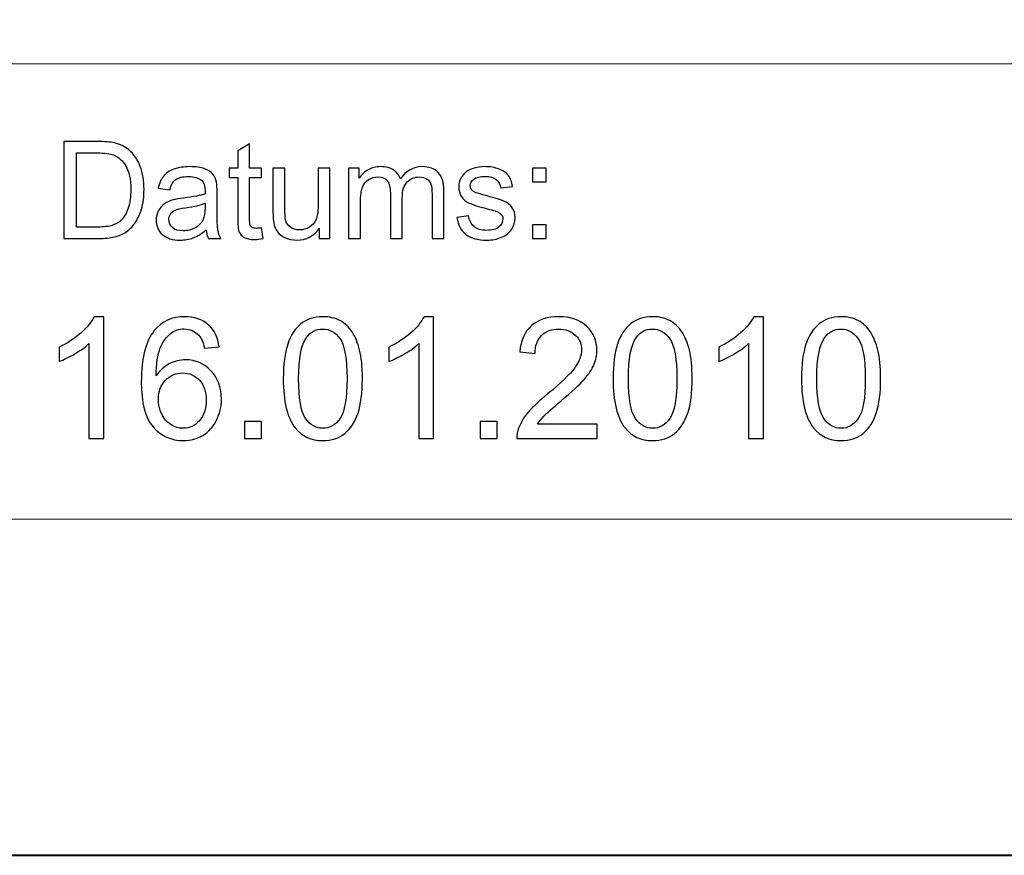
# Model space of a CAD drawing. Units: millimetres. Extents: x -148 to 148, y -105 to 105.
# Drawn here: x 61 to 82, y -105 to -88 of the extents above; entities that cross this region are included whole.
import ezdxf

# ---------------------------------------------------------------- set-up
doc = ezdxf.new("R2010")
doc.units = ezdxf.units.MM
doc.header["$MEASUREMENT"] = 0
doc.layers.add('Layer 1', color=7, linetype='Continuous')

msp = doc.modelspace()

# ---------------------------------------------------------------- linework, layer by layer
at = {"layer": 'Layer 1', "color": 7, "lineweight": 40}
msp.add_lwpolyline([(-148.5, -105), (148.5, -105), (148.5, 105), (-148.5, 105), (-148.5, -105)], close=True, dxfattribs=at)
at = {"layer": 'Layer 1', "color": 250, "lineweight": 15}
for points, knots in [([(141.5001, 85.0001), (141.5001, 85.0001), (141.5001, -98.0001), (141.5001, -98.0001), (141.5001, -98.0001), (141.5001, -98.0001), (-141.5001, -98.0001), (-141.5001, -98.0001), (-141.5001, -98.0001), (-141.5001, -98.0001), (-141.5001, 85.0001), (-141.5001, 85.0001), (-141.5001, 85.0001), (-141.5001, 85.0001), (141.5001, 85.0001), (141.5001, 85.0001)], [0, 0, 0, 0, 0.25, 0.25, 0.25, 0.25, 0.5, 0.5, 0.5, 0.5, 0.75, 0.75, 0.75, 0.75, 1, 1, 1, 1]), ([(141.5001, -68.694), (141.5001, -68.694), (-21.6408, -68.694), (-21.6408, -68.694), (-21.6408, -68.694), (-21.6408, -68.694), (-21.6408, -98.0001), (-21.6408, -98.0001)], [0, 0, 0, 0, 0.5, 0.5, 0.5, 0.5, 1, 1, 1, 1])]:
    msp.add_open_spline(points, degree=3, knots=knots, dxfattribs=at)
msp.add_open_spline([(-21.6408, -88.5212), (-21.6408, -88.5212), (100.5002, -88.5212), (100.5002, -88.5212)], degree=3, dxfattribs=at)
at = {"layer": 'Layer 1', "color": 51}
for points, knots in [([(61.9505, -92.1599), (61.9505, -92.1599), (61.9505, -90.1397), (61.9505, -90.1397), (61.9505, -90.1397), (61.9505, -90.1397), (62.6462, -90.1397), (62.6462, -90.1397), (62.6462, -90.1397), (62.8033, -90.1397), (62.9232, -90.1496), (63.006, -90.1688), (63.006, -90.1688), (63.1217, -90.1952), (63.2205, -90.2436), (63.3023, -90.3132), (63.3023, -90.3132), (63.4086, -90.4036), (63.4886, -90.5183), (63.5413, -90.6585), (63.5413, -90.6585), (63.5944, -90.7987), (63.6208, -90.9586), (63.6208, -91.1387), (63.6208, -91.1387), (63.6208, -91.2921), (63.6029, -91.428), (63.5667, -91.5465), (63.5667, -91.5465), (63.5309, -91.6651), (63.4853, -91.7634), (63.4288, -91.841), (63.4288, -91.841), (63.3729, -91.9186), (63.3117, -91.9797), (63.2449, -92.024), (63.2449, -92.024), (63.1786, -92.0686), (63.0982, -92.1025), (63.0041, -92.1256), (63.0041, -92.1256), (62.9096, -92.1486), (62.8014, -92.1599), (62.6795, -92.1599), (62.6795, -92.1599), (62.6795, -92.1599), (61.9505, -92.1599), (61.9505, -92.1599)], [0, 0, 0, 0, 0.0833333, 0.0833333, 0.0833333, 0.0833333, 0.1666667, 0.1666667, 0.1666667, 0.1666667, 0.25, 0.25, 0.25, 0.25, 0.3333333, 0.3333333, 0.3333333, 0.3333333, 0.4166667, 0.4166667, 0.4166667, 0.4166667, 0.5, 0.5, 0.5, 0.5, 0.5833333, 0.5833333, 0.5833333, 0.5833333, 0.6666667, 0.6666667, 0.6666667, 0.6666667, 0.75, 0.75, 0.75, 0.75, 0.8333333, 0.8333333, 0.8333333, 0.8333333, 0.9166667, 0.9166667, 0.9166667, 0.9166667, 1, 1, 1, 1]), ([(66.0681, -91.9379), (66.0681, -91.9379), (66.1038, -92.1571), (66.1038, -92.1571), (66.1038, -92.1571), (66.0342, -92.1717), (65.9716, -92.1792), (65.9166, -92.1792), (65.9166, -92.1792), (65.8263, -92.1792), (65.7567, -92.1651), (65.7068, -92.1364), (65.7068, -92.1364), (65.6574, -92.1082), (65.6226, -92.0705), (65.6024, -92.024), (65.6024, -92.024), (65.5822, -91.9779), (65.5718, -91.88), (65.5718, -91.7314), (65.5718, -91.7314), (65.5718, -91.7314), (65.5718, -90.8894), (65.5718, -90.8894), (65.5718, -90.8894), (65.5718, -90.8894), (65.3898, -90.8894), (65.3898, -90.8894), (65.3898, -90.8894), (65.3898, -90.8894), (65.3898, -90.6966), (65.3898, -90.6966), (65.3898, -90.6966), (65.3898, -90.6966), (65.5718, -90.6966), (65.5718, -90.6966), (65.5718, -90.6966), (65.5718, -90.6966), (65.5718, -90.3339), (65.5718, -90.3339), (65.5718, -90.3339), (65.5718, -90.3339), (65.8188, -90.1853), (65.8188, -90.1853), (65.8188, -90.1853), (65.8188, -90.1853), (65.8188, -90.6966), (65.8188, -90.6966), (65.8188, -90.6966), (65.8188, -90.6966), (66.0681, -90.6966), (66.0681, -90.6966), (66.0681, -90.6966), (66.0681, -90.6966), (66.0681, -90.8894), (66.0681, -90.8894), (66.0681, -90.8894), (66.0681, -90.8894), (65.8188, -90.8894), (65.8188, -90.8894), (65.8188, -90.8894), (65.8188, -90.8894), (65.8188, -91.745), (65.8188, -91.745), (65.8188, -91.745), (65.8188, -91.8161), (65.823, -91.8612), (65.8315, -91.8814), (65.8315, -91.8814), (65.8404, -91.9017), (65.8545, -91.9177), (65.8743, -91.9299), (65.8743, -91.9299), (65.894, -91.9416), (65.9222, -91.9478), (65.9589, -91.9478), (65.9589, -91.9478), (65.9867, -91.9478), (66.0229, -91.9445), (66.0681, -91.9379)], [0, 0, 0, 0, 0.05, 0.05, 0.05, 0.05, 0.1, 0.1, 0.1, 0.1, 0.15, 0.15, 0.15, 0.15, 0.2, 0.2, 0.2, 0.2, 0.25, 0.25, 0.25, 0.25, 0.3, 0.3, 0.3, 0.3, 0.35, 0.35, 0.35, 0.35, 0.4, 0.4, 0.4, 0.4, 0.45, 0.45, 0.45, 0.45, 0.5, 0.5, 0.5, 0.5, 0.55, 0.55, 0.55, 0.55, 0.6, 0.6, 0.6, 0.6, 0.65, 0.65, 0.65, 0.65, 0.7, 0.7, 0.7, 0.7, 0.75, 0.75, 0.75, 0.75, 0.8, 0.8, 0.8, 0.8, 0.85, 0.85, 0.85, 0.85, 0.9, 0.9, 0.9, 0.9, 0.95, 0.95, 0.95, 0.95, 1, 1, 1, 1]), ([(62.2176, -91.9214), (62.2176, -91.9214), (62.649, -91.9214), (62.649, -91.9214), (62.649, -91.9214), (62.7821, -91.9214), (62.887, -91.9092), (62.9627, -91.8843), (62.9627, -91.8843), (63.0384, -91.8593), (63.0986, -91.8245), (63.1438, -91.7794), (63.1438, -91.7794), (63.2073, -91.7163), (63.2567, -91.6307), (63.292, -91.524), (63.292, -91.524), (63.3272, -91.4167), (63.3451, -91.2874), (63.3451, -91.1345), (63.3451, -91.1345), (63.3451, -90.9233), (63.3103, -90.761), (63.2412, -90.6477), (63.2412, -90.6477), (63.1716, -90.5338), (63.0874, -90.4581), (62.9881, -90.4195), (62.9881, -90.4195), (62.9166, -90.3918), (62.8009, -90.3782), (62.6424, -90.3782), (62.6424, -90.3782), (62.6424, -90.3782), (62.2176, -90.3782), (62.2176, -90.3782), (62.2176, -90.3782), (62.2176, -90.3782), (62.2176, -91.9214), (62.2176, -91.9214)], [0, 0, 0, 0, 0.1, 0.1, 0.1, 0.1, 0.2, 0.2, 0.2, 0.2, 0.3, 0.3, 0.3, 0.3, 0.4, 0.4, 0.4, 0.4, 0.5, 0.5, 0.5, 0.5, 0.6, 0.6, 0.6, 0.6, 0.7, 0.7, 0.7, 0.7, 0.8, 0.8, 0.8, 0.8, 0.9, 0.9, 0.9, 0.9, 1, 1, 1, 1]), ([(64.9119, -91.9793), (64.8197, -92.0574), (64.7313, -92.1124), (64.6466, -92.1448), (64.6466, -92.1448), (64.5615, -92.1768), (64.4702, -92.1928), (64.3729, -92.1928), (64.3729, -92.1928), (64.212, -92.1928), (64.0888, -92.1538), (64.0022, -92.0752), (64.0022, -92.0752), (63.9161, -91.9967), (63.8729, -91.896), (63.8729, -91.7742), (63.8729, -91.7742), (63.8729, -91.7022), (63.8889, -91.6369), (63.9218, -91.5776), (63.9218, -91.5776), (63.9542, -91.5183), (63.997, -91.4708), (64.0497, -91.4351), (64.0497, -91.4351), (64.1029, -91.3993), (64.1621, -91.372), (64.2285, -91.3537), (64.2285, -91.3537), (64.2769, -91.341), (64.3503, -91.3283), (64.4486, -91.3165), (64.4486, -91.3165), (64.649, -91.2925), (64.7967, -91.2643), (64.8912, -91.2309), (64.8912, -91.2309), (64.8922, -91.1971), (64.8926, -91.1754), (64.8926, -91.1665), (64.8926, -91.1665), (64.8926, -91.0654), (64.8691, -90.9939), (64.8221, -90.9529), (64.8221, -90.9529), (64.759, -90.8965), (64.6645, -90.8687), (64.5398, -90.8687), (64.5398, -90.8687), (64.4232, -90.8687), (64.3371, -90.889), (64.2811, -90.9299), (64.2811, -90.9299), (64.2256, -90.9708), (64.1847, -91.0432), (64.1579, -91.1472), (64.1579, -91.1472), (64.1579, -91.1472), (63.9157, -91.1138), (63.9157, -91.1138), (63.9157, -91.1138), (63.9378, -91.0103), (63.974, -90.9261), (64.0243, -90.8626), (64.0243, -90.8626), (64.0747, -90.7987), (64.148, -90.7493), (64.2435, -90.7149), (64.2435, -90.7149), (64.339, -90.6806), (64.4495, -90.6632), (64.5756, -90.6632), (64.5756, -90.6632), (64.7007, -90.6632), (64.8018, -90.6782), (64.8799, -90.7074), (64.8799, -90.7074), (64.958, -90.737), (65.0154, -90.7737), (65.0525, -90.8184), (65.0525, -90.8184), (65.0892, -90.8631), (65.1146, -90.9191), (65.1297, -90.9873), (65.1297, -90.9873), (65.1377, -91.0296), (65.1419, -91.1058), (65.1419, -91.2159), (65.1419, -91.2159), (65.1419, -91.2159), (65.1419, -91.5465), (65.1419, -91.5465), (65.1419, -91.5465), (65.1419, -91.7775), (65.1471, -91.9233), (65.1579, -91.984), (65.1579, -91.984), (65.1683, -92.0451), (65.1894, -92.1039), (65.2205, -92.1599), (65.2205, -92.1599), (65.2205, -92.1599), (64.9613, -92.1599), (64.9613, -92.1599), (64.9613, -92.1599), (64.9359, -92.1086), (64.919, -92.0484), (64.9119, -91.9793)], [0, 0, 0, 0, 0.037037, 0.037037, 0.037037, 0.037037, 0.0740741, 0.0740741, 0.0740741, 0.0740741, 0.1111111, 0.1111111, 0.1111111, 0.1111111, 0.1481481, 0.1481481, 0.1481481, 0.1481481, 0.1851852, 0.1851852, 0.1851852, 0.1851852, 0.2222222, 0.2222222, 0.2222222, 0.2222222, 0.2592593, 0.2592593, 0.2592593, 0.2592593, 0.2962963, 0.2962963, 0.2962963, 0.2962963, 0.3333333, 0.3333333, 0.3333333, 0.3333333, 0.3703704, 0.3703704, 0.3703704, 0.3703704, 0.4074074, 0.4074074, 0.4074074, 0.4074074, 0.4444444, 0.4444444, 0.4444444, 0.4444444, 0.4814815, 0.4814815, 0.4814815, 0.4814815, 0.5185185, 0.5185185, 0.5185185, 0.5185185, 0.5555556, 0.5555556, 0.5555556, 0.5555556, 0.5925926, 0.5925926, 0.5925926, 0.5925926, 0.6296296, 0.6296296, 0.6296296, 0.6296296, 0.6666667, 0.6666667, 0.6666667, 0.6666667, 0.7037037, 0.7037037, 0.7037037, 0.7037037, 0.7407407, 0.7407407, 0.7407407, 0.7407407, 0.7777778, 0.7777778, 0.7777778, 0.7777778, 0.8148148, 0.8148148, 0.8148148, 0.8148148, 0.8518519, 0.8518519, 0.8518519, 0.8518519, 0.8888889, 0.8888889, 0.8888889, 0.8888889, 0.9259259, 0.9259259, 0.9259259, 0.9259259, 0.962963, 0.962963, 0.962963, 0.962963, 1, 1, 1, 1]), ([(67.2698, -92.1599), (67.2698, -92.1599), (67.2698, -91.9449), (67.2698, -91.9449), (67.2698, -91.9449), (67.1555, -92.1105), (67.0008, -92.1928), (66.8051, -92.1928), (66.8051, -92.1928), (66.719, -92.1928), (66.6381, -92.1764), (66.5634, -92.1434), (66.5634, -92.1434), (66.4886, -92.1105), (66.4331, -92.0686), (66.3968, -92.0188), (66.3968, -92.0188), (66.3602, -91.9685), (66.3348, -91.9073), (66.3202, -91.8349), (66.3202, -91.8349), (66.3103, -91.786), (66.3051, -91.7088), (66.3051, -91.603), (66.3051, -91.603), (66.3051, -91.603), (66.3051, -90.6966), (66.3051, -90.6966), (66.3051, -90.6966), (66.3051, -90.6966), (66.553, -90.6966), (66.553, -90.6966), (66.553, -90.6966), (66.553, -90.6966), (66.553, -91.508), (66.553, -91.508), (66.553, -91.508), (66.553, -91.6378), (66.5582, -91.7248), (66.5681, -91.77), (66.5681, -91.77), (66.584, -91.8353), (66.617, -91.8861), (66.6673, -91.9238), (66.6673, -91.9238), (66.7181, -91.9609), (66.7807, -91.9793), (66.855, -91.9793), (66.855, -91.9793), (66.9293, -91.9793), (66.9989, -91.9605), (67.0643, -91.9224), (67.0643, -91.9224), (67.1297, -91.8843), (67.1758, -91.8321), (67.2026, -91.7667), (67.2026, -91.7667), (67.2299, -91.7008), (67.2435, -91.6053), (67.2435, -91.4807), (67.2435, -91.4807), (67.2435, -91.4807), (67.2435, -90.6966), (67.2435, -90.6966), (67.2435, -90.6966), (67.2435, -90.6966), (67.4914, -90.6966), (67.4914, -90.6966), (67.4914, -90.6966), (67.4914, -90.6966), (67.4914, -92.1599), (67.4914, -92.1599), (67.4914, -92.1599), (67.4914, -92.1599), (67.2698, -92.1599), (67.2698, -92.1599)], [0, 0, 0, 0, 0.0526316, 0.0526316, 0.0526316, 0.0526316, 0.1052632, 0.1052632, 0.1052632, 0.1052632, 0.1578947, 0.1578947, 0.1578947, 0.1578947, 0.2105263, 0.2105263, 0.2105263, 0.2105263, 0.2631579, 0.2631579, 0.2631579, 0.2631579, 0.3157895, 0.3157895, 0.3157895, 0.3157895, 0.3684211, 0.3684211, 0.3684211, 0.3684211, 0.4210526, 0.4210526, 0.4210526, 0.4210526, 0.4736842, 0.4736842, 0.4736842, 0.4736842, 0.5263158, 0.5263158, 0.5263158, 0.5263158, 0.5789474, 0.5789474, 0.5789474, 0.5789474, 0.6315789, 0.6315789, 0.6315789, 0.6315789, 0.6842105, 0.6842105, 0.6842105, 0.6842105, 0.7368421, 0.7368421, 0.7368421, 0.7368421, 0.7894737, 0.7894737, 0.7894737, 0.7894737, 0.8421053, 0.8421053, 0.8421053, 0.8421053, 0.8947368, 0.8947368, 0.8947368, 0.8947368, 0.9473684, 0.9473684, 0.9473684, 0.9473684, 1, 1, 1, 1]), ([(67.8804, -92.1599), (67.8804, -92.1599), (67.8804, -90.6966), (67.8804, -90.6966), (67.8804, -90.6966), (67.8804, -90.6966), (68.1019, -90.6966), (68.1019, -90.6966), (68.1019, -90.6966), (68.1019, -90.6966), (68.1019, -90.9017), (68.1019, -90.9017), (68.1019, -90.9017), (68.148, -90.8302), (68.2092, -90.7723), (68.2854, -90.729), (68.2854, -90.729), (68.3616, -90.6853), (68.4486, -90.6632), (68.5459, -90.6632), (68.5459, -90.6632), (68.6541, -90.6632), (68.743, -90.6858), (68.8122, -90.7309), (68.8122, -90.7309), (68.8818, -90.7761), (68.9307, -90.8386), (68.9589, -90.9195), (68.9589, -90.9195), (69.0751, -90.7488), (69.2256, -90.6632), (69.4109, -90.6632), (69.4109, -90.6632), (69.5563, -90.6632), (69.6678, -90.7036), (69.7458, -90.7841), (69.7458, -90.7841), (69.8239, -90.8645), (69.863, -90.9882), (69.863, -91.1552), (69.863, -91.1552), (69.863, -91.1552), (69.863, -92.1599), (69.863, -92.1599), (69.863, -92.1599), (69.863, -92.1599), (69.6165, -92.1599), (69.6165, -92.1599), (69.6165, -92.1599), (69.6165, -92.1599), (69.6165, -91.238), (69.6165, -91.238), (69.6165, -91.238), (69.6165, -91.1387), (69.6085, -91.0672), (69.5925, -91.0235), (69.5925, -91.0235), (69.576, -90.9802), (69.5469, -90.9449), (69.505, -90.9181), (69.505, -90.9181), (69.4627, -90.8918), (69.4128, -90.8782), (69.3559, -90.8782), (69.3559, -90.8782), (69.2529, -90.8782), (69.1678, -90.9125), (69.0996, -90.9812), (69.0996, -90.9812), (69.0318, -91.0494), (68.9975, -91.159), (68.9975, -91.3095), (68.9975, -91.3095), (68.9975, -91.3095), (68.9975, -92.1599), (68.9975, -92.1599), (68.9975, -92.1599), (68.9975, -92.1599), (68.7496, -92.1599), (68.7496, -92.1599), (68.7496, -92.1599), (68.7496, -92.1599), (68.7496, -91.2093), (68.7496, -91.2093), (68.7496, -91.2093), (68.7496, -91.0988), (68.7294, -91.016), (68.6889, -90.9609), (68.6889, -90.9609), (68.6485, -90.9059), (68.5826, -90.8782), (68.4904, -90.8782), (68.4904, -90.8782), (68.4208, -90.8782), (68.3564, -90.8965), (68.2971, -90.9337), (68.2971, -90.9337), (68.2378, -90.9703), (68.1946, -91.024), (68.1682, -91.0945), (68.1682, -91.0945), (68.1414, -91.1655), (68.1282, -91.2676), (68.1282, -91.4007), (68.1282, -91.4007), (68.1282, -91.4007), (68.1282, -92.1599), (68.1282, -92.1599), (68.1282, -92.1599), (68.1282, -92.1599), (67.8804, -92.1599), (67.8804, -92.1599)], [0, 0, 0, 0, 0.0357143, 0.0357143, 0.0357143, 0.0357143, 0.0714286, 0.0714286, 0.0714286, 0.0714286, 0.1071429, 0.1071429, 0.1071429, 0.1071429, 0.1428571, 0.1428571, 0.1428571, 0.1428571, 0.1785714, 0.1785714, 0.1785714, 0.1785714, 0.2142857, 0.2142857, 0.2142857, 0.2142857, 0.25, 0.25, 0.25, 0.25, 0.2857143, 0.2857143, 0.2857143, 0.2857143, 0.3214286, 0.3214286, 0.3214286, 0.3214286, 0.3571429, 0.3571429, 0.3571429, 0.3571429, 0.3928571, 0.3928571, 0.3928571, 0.3928571, 0.4285714, 0.4285714, 0.4285714, 0.4285714, 0.4642857, 0.4642857, 0.4642857, 0.4642857, 0.5, 0.5, 0.5, 0.5, 0.5357143, 0.5357143, 0.5357143, 0.5357143, 0.5714286, 0.5714286, 0.5714286, 0.5714286, 0.6071429, 0.6071429, 0.6071429, 0.6071429, 0.6428571, 0.6428571, 0.6428571, 0.6428571, 0.6785714, 0.6785714, 0.6785714, 0.6785714, 0.7142857, 0.7142857, 0.7142857, 0.7142857, 0.75, 0.75, 0.75, 0.75, 0.7857143, 0.7857143, 0.7857143, 0.7857143, 0.8214286, 0.8214286, 0.8214286, 0.8214286, 0.8571429, 0.8571429, 0.8571429, 0.8571429, 0.8928571, 0.8928571, 0.8928571, 0.8928571, 0.9285714, 0.9285714, 0.9285714, 0.9285714, 0.9642857, 0.9642857, 0.9642857, 0.9642857, 1, 1, 1, 1]), ([(70.132, -91.7229), (70.132, -91.7229), (70.3771, -91.6844), (70.3771, -91.6844), (70.3771, -91.6844), (70.3907, -91.7827), (70.4293, -91.8579), (70.4923, -91.9106), (70.4923, -91.9106), (70.5549, -91.9628), (70.6428, -91.9892), (70.7562, -91.9892), (70.7562, -91.9892), (70.87, -91.9892), (70.9547, -91.9656), (71.0097, -91.9195), (71.0097, -91.9195), (71.0648, -91.873), (71.0925, -91.8184), (71.0925, -91.7563), (71.0925, -91.7563), (71.0925, -91.6999), (71.068, -91.6561), (71.0191, -91.6237), (71.0191, -91.6237), (70.9853, -91.6016), (70.9006, -91.5738), (70.7656, -91.54), (70.7656, -91.54), (70.584, -91.4939), (70.4575, -91.4543), (70.3874, -91.4205), (70.3874, -91.4205), (70.3173, -91.3871), (70.2637, -91.3405), (70.2275, -91.2813), (70.2275, -91.2813), (70.1913, -91.222), (70.1729, -91.1566), (70.1729, -91.0851), (70.1729, -91.0851), (70.1729, -91.0197), (70.188, -90.9595), (70.2181, -90.904), (70.2181, -90.904), (70.2477, -90.848), (70.2886, -90.802), (70.3399, -90.7653), (70.3399, -90.7653), (70.3785, -90.737), (70.4312, -90.7126), (70.4975, -90.6928), (70.4975, -90.6928), (70.5643, -90.6731), (70.6358, -90.6632), (70.712, -90.6632), (70.712, -90.6632), (70.8267, -90.6632), (70.9274, -90.6801), (71.0144, -90.7131), (71.0144, -90.7131), (71.1014, -90.746), (71.1654, -90.7907), (71.2068, -90.8471), (71.2068, -90.8471), (71.2482, -90.904), (71.2764, -90.9793), (71.2919, -91.0738), (71.2919, -91.0738), (71.2919, -91.0738), (71.0497, -91.1072), (71.0497, -91.1072), (71.0497, -91.1072), (71.0384, -91.032), (71.0064, -90.9732), (70.9537, -90.9308), (70.9537, -90.9308), (70.9011, -90.8885), (70.8263, -90.8673), (70.7299, -90.8673), (70.7299, -90.8673), (70.616, -90.8673), (70.5347, -90.8861), (70.4862, -90.9238), (70.4862, -90.9238), (70.4373, -90.9614), (70.4128, -91.0056), (70.4128, -91.0559), (70.4128, -91.0559), (70.4128, -91.0884), (70.4232, -91.1171), (70.4434, -91.143), (70.4434, -91.143), (70.4636, -91.1698), (70.4951, -91.1914), (70.5384, -91.2093), (70.5384, -91.2093), (70.5633, -91.2182), (70.6363, -91.2394), (70.7576, -91.2723), (70.7576, -91.2723), (70.9331, -91.3194), (71.0553, -91.3575), (71.1245, -91.3876), (71.1245, -91.3876), (71.1941, -91.4172), (71.2487, -91.4609), (71.2882, -91.5178), (71.2882, -91.5178), (71.3277, -91.5748), (71.3474, -91.6453), (71.3474, -91.73), (71.3474, -91.73), (71.3474, -91.8128), (71.323, -91.8904), (71.275, -91.9638), (71.275, -91.9638), (71.2266, -92.0367), (71.1569, -92.0931), (71.0662, -92.1331), (71.0662, -92.1331), (70.9754, -92.1731), (70.8724, -92.1928), (70.7576, -92.1928), (70.7576, -92.1928), (70.5671, -92.1928), (70.4222, -92.1533), (70.3225, -92.0743), (70.3225, -92.0743), (70.2228, -91.9953), (70.1593, -91.8782), (70.132, -91.7229)], [0, 0, 0, 0, 0.030303, 0.030303, 0.030303, 0.030303, 0.0606061, 0.0606061, 0.0606061, 0.0606061, 0.0909091, 0.0909091, 0.0909091, 0.0909091, 0.1212121, 0.1212121, 0.1212121, 0.1212121, 0.1515152, 0.1515152, 0.1515152, 0.1515152, 0.1818182, 0.1818182, 0.1818182, 0.1818182, 0.2121212, 0.2121212, 0.2121212, 0.2121212, 0.2424242, 0.2424242, 0.2424242, 0.2424242, 0.2727273, 0.2727273, 0.2727273, 0.2727273, 0.3030303, 0.3030303, 0.3030303, 0.3030303, 0.3333333, 0.3333333, 0.3333333, 0.3333333, 0.3636364, 0.3636364, 0.3636364, 0.3636364, 0.3939394, 0.3939394, 0.3939394, 0.3939394, 0.4242424, 0.4242424, 0.4242424, 0.4242424, 0.4545455, 0.4545455, 0.4545455, 0.4545455, 0.4848485, 0.4848485, 0.4848485, 0.4848485, 0.5151515, 0.5151515, 0.5151515, 0.5151515, 0.5454545, 0.5454545, 0.5454545, 0.5454545, 0.5757576, 0.5757576, 0.5757576, 0.5757576, 0.6060606, 0.6060606, 0.6060606, 0.6060606, 0.6363636, 0.6363636, 0.6363636, 0.6363636, 0.6666667, 0.6666667, 0.6666667, 0.6666667, 0.6969697, 0.6969697, 0.6969697, 0.6969697, 0.7272727, 0.7272727, 0.7272727, 0.7272727, 0.7575758, 0.7575758, 0.7575758, 0.7575758, 0.7878788, 0.7878788, 0.7878788, 0.7878788, 0.8181818, 0.8181818, 0.8181818, 0.8181818, 0.8484848, 0.8484848, 0.8484848, 0.8484848, 0.8787879, 0.8787879, 0.8787879, 0.8787879, 0.9090909, 0.9090909, 0.9090909, 0.9090909, 0.9393939, 0.9393939, 0.9393939, 0.9393939, 0.969697, 0.969697, 0.969697, 0.969697, 1, 1, 1, 1]), ([(71.711, -90.9788), (71.711, -90.9788), (71.711, -90.6966), (71.711, -90.6966), (71.711, -90.6966), (71.711, -90.6966), (71.9937, -90.6966), (71.9937, -90.6966), (71.9937, -90.6966), (71.9937, -90.6966), (71.9937, -90.9788), (71.9937, -90.9788), (71.9937, -90.9788), (71.9937, -90.9788), (71.711, -90.9788), (71.711, -90.9788)], [0, 0, 0, 0, 0.25, 0.25, 0.25, 0.25, 0.5, 0.5, 0.5, 0.5, 0.75, 0.75, 0.75, 0.75, 1, 1, 1, 1]), ([(64.8912, -91.4252), (64.8009, -91.4623), (64.6659, -91.4934), (64.4862, -91.5193), (64.4862, -91.5193), (64.3842, -91.5338), (64.3117, -91.5503), (64.2699, -91.5686), (64.2699, -91.5686), (64.2275, -91.587), (64.1946, -91.6138), (64.172, -91.6496), (64.172, -91.6496), (64.149, -91.6848), (64.1372, -91.7239), (64.1372, -91.7671), (64.1372, -91.7671), (64.1372, -91.8335), (64.1626, -91.8885), (64.2125, -91.9327), (64.2125, -91.9327), (64.2623, -91.9765), (64.3357, -91.9986), (64.4321, -91.9986), (64.4321, -91.9986), (64.5276, -91.9986), (64.6128, -91.9779), (64.6871, -91.936), (64.6871, -91.936), (64.7614, -91.8941), (64.8164, -91.8368), (64.8512, -91.7643), (64.8512, -91.7643), (64.878, -91.7083), (64.8912, -91.6256), (64.8912, -91.5164), (64.8912, -91.5164), (64.8912, -91.5164), (64.8912, -91.4252), (64.8912, -91.4252)], [0, 0, 0, 0, 0.1, 0.1, 0.1, 0.1, 0.2, 0.2, 0.2, 0.2, 0.3, 0.3, 0.3, 0.3, 0.4, 0.4, 0.4, 0.4, 0.5, 0.5, 0.5, 0.5, 0.6, 0.6, 0.6, 0.6, 0.7, 0.7, 0.7, 0.7, 0.8, 0.8, 0.8, 0.8, 0.9, 0.9, 0.9, 0.9, 1, 1, 1, 1]), ([(71.711, -92.1599), (71.711, -92.1599), (71.711, -91.8772), (71.711, -91.8772), (71.711, -91.8772), (71.711, -91.8772), (71.9937, -91.8772), (71.9937, -91.8772), (71.9937, -91.8772), (71.9937, -91.8772), (71.9937, -92.1599), (71.9937, -92.1599), (71.9937, -92.1599), (71.9937, -92.1599), (71.711, -92.1599), (71.711, -92.1599)], [0, 0, 0, 0, 0.25, 0.25, 0.25, 0.25, 0.5, 0.5, 0.5, 0.5, 0.75, 0.75, 0.75, 0.75, 1, 1, 1, 1]), ([(62.7834, -96.3224), (62.7834, -96.3224), (62.4735, -96.3224), (62.4735, -96.3224), (62.4735, -96.3224), (62.4735, -96.3224), (62.4735, -94.3468), (62.4735, -94.3468), (62.4735, -94.3468), (62.3989, -94.418), (62.3013, -94.4891), (62.1802, -94.5603), (62.1802, -94.5603), (62.0584, -94.6314), (61.9497, -94.6849), (61.8532, -94.7202), (61.8532, -94.7202), (61.8532, -94.7202), (61.8532, -94.4209), (61.8532, -94.4209), (61.8532, -94.4209), (62.0267, -94.3392), (62.1784, -94.2404), (62.3083, -94.1246), (62.3083, -94.1246), (62.4377, -94.0082), (62.53, -93.8959), (62.5841, -93.7865), (62.5841, -93.7865), (62.5841, -93.7865), (62.7834, -93.7865), (62.7834, -93.7865), (62.7834, -93.7865), (62.7834, -93.7865), (62.7834, -96.3224), (62.7834, -96.3224)], [0, 0, 0, 0, 0.1111111, 0.1111111, 0.1111111, 0.1111111, 0.2222222, 0.2222222, 0.2222222, 0.2222222, 0.3333333, 0.3333333, 0.3333333, 0.3333333, 0.4444444, 0.4444444, 0.4444444, 0.4444444, 0.5555556, 0.5555556, 0.5555556, 0.5555556, 0.6666667, 0.6666667, 0.6666667, 0.6666667, 0.7777778, 0.7777778, 0.7777778, 0.7777778, 0.8888889, 0.8888889, 0.8888889, 0.8888889, 1, 1, 1, 1]), ([(65.1864, -94.4156), (65.1864, -94.4156), (64.8783, -94.4397), (64.8783, -94.4397), (64.8783, -94.4397), (64.8507, -94.318), (64.8118, -94.2292), (64.7613, -94.1746), (64.7613, -94.1746), (64.6772, -94.0858), (64.5737, -94.0417), (64.4508, -94.0417), (64.4508, -94.0417), (64.3521, -94.0417), (64.2656, -94.0693), (64.191, -94.1246), (64.191, -94.1246), (64.0934, -94.1957), (64.0163, -94.2998), (63.9599, -94.4362), (63.9599, -94.4362), (63.904, -94.5726), (63.8746, -94.7672), (63.8723, -95.0201), (63.8723, -95.0201), (63.9469, -94.9066), (64.0381, -94.8219), (64.1463, -94.7666), (64.1463, -94.7666), (64.2539, -94.712), (64.3673, -94.6843), (64.4855, -94.6843), (64.4855, -94.6843), (64.6925, -94.6843), (64.8683, -94.7602), (65.0135, -94.9125), (65.0135, -94.9125), (65.1587, -95.0647), (65.2317, -95.2611), (65.2317, -95.5022), (65.2317, -95.5022), (65.2317, -95.6609), (65.197, -95.8079), (65.1288, -95.9443), (65.1288, -95.9443), (65.0606, -96.0802), (64.9665, -96.1848), (64.8471, -96.2571), (64.8471, -96.2571), (64.7278, -96.3295), (64.5925, -96.3653), (64.4408, -96.3653), (64.4408, -96.3653), (64.1821, -96.3653), (63.9716, -96.2707), (63.8088, -96.0802), (63.8088, -96.0802), (63.6453, -95.8902), (63.5642, -95.5769), (63.5642, -95.1406), (63.5642, -95.1406), (63.5642, -94.6526), (63.6541, -94.298), (63.8346, -94.0764), (63.8346, -94.0764), (63.9916, -93.8835), (64.2033, -93.7865), (64.4702, -93.7865), (64.4702, -93.7865), (64.6684, -93.7865), (64.8312, -93.8424), (64.9582, -93.9541), (64.9582, -93.9541), (65.0853, -94.0652), (65.1611, -94.2192), (65.1864, -94.4156)], [0, 0, 0, 0, 0.0526316, 0.0526316, 0.0526316, 0.0526316, 0.1052632, 0.1052632, 0.1052632, 0.1052632, 0.1578947, 0.1578947, 0.1578947, 0.1578947, 0.2105263, 0.2105263, 0.2105263, 0.2105263, 0.2631579, 0.2631579, 0.2631579, 0.2631579, 0.3157895, 0.3157895, 0.3157895, 0.3157895, 0.3684211, 0.3684211, 0.3684211, 0.3684211, 0.4210526, 0.4210526, 0.4210526, 0.4210526, 0.4736842, 0.4736842, 0.4736842, 0.4736842, 0.5263158, 0.5263158, 0.5263158, 0.5263158, 0.5789474, 0.5789474, 0.5789474, 0.5789474, 0.6315789, 0.6315789, 0.6315789, 0.6315789, 0.6842105, 0.6842105, 0.6842105, 0.6842105, 0.7368421, 0.7368421, 0.7368421, 0.7368421, 0.7894737, 0.7894737, 0.7894737, 0.7894737, 0.8421053, 0.8421053, 0.8421053, 0.8421053, 0.8947368, 0.8947368, 0.8947368, 0.8947368, 0.9473684, 0.9473684, 0.9473684, 0.9473684, 1, 1, 1, 1]), ([(66.5198, -95.0771), (66.5198, -94.7784), (66.5504, -94.5379), (66.6121, -94.3562), (66.6121, -94.3562), (66.6733, -94.174), (66.765, -94.0334), (66.8861, -93.9347), (66.8861, -93.9347), (67.0072, -93.8359), (67.1595, -93.7865), (67.343, -93.7865), (67.343, -93.7865), (67.4788, -93.7865), (67.5975, -93.8141), (67.6999, -93.8688), (67.6999, -93.8688), (67.8022, -93.9229), (67.8862, -94.0017), (67.9533, -94.1046), (67.9533, -94.1046), (68.0197, -94.2075), (68.072, -94.3327), (68.1097, -94.4803), (68.1097, -94.4803), (68.1479, -94.6279), (68.1667, -94.8266), (68.1667, -95.0771), (68.1667, -95.0771), (68.1667, -95.3734), (68.1361, -95.6121), (68.0756, -95.7944), (68.0756, -95.7944), (68.0144, -95.9767), (67.9233, -96.1172), (67.8022, -96.2166), (67.8022, -96.2166), (67.681, -96.3159), (67.5282, -96.3653), (67.343, -96.3653), (67.343, -96.3653), (67.0995, -96.3653), (66.9084, -96.2783), (66.7697, -96.1037), (66.7697, -96.1037), (66.6033, -95.8938), (66.5198, -95.551), (66.5198, -95.0771)], [0, 0, 0, 0, 0.0833333, 0.0833333, 0.0833333, 0.0833333, 0.1666667, 0.1666667, 0.1666667, 0.1666667, 0.25, 0.25, 0.25, 0.25, 0.3333333, 0.3333333, 0.3333333, 0.3333333, 0.4166667, 0.4166667, 0.4166667, 0.4166667, 0.5, 0.5, 0.5, 0.5, 0.5833333, 0.5833333, 0.5833333, 0.5833333, 0.6666667, 0.6666667, 0.6666667, 0.6666667, 0.75, 0.75, 0.75, 0.75, 0.8333333, 0.8333333, 0.8333333, 0.8333333, 0.9166667, 0.9166667, 0.9166667, 0.9166667, 1, 1, 1, 1]), ([(69.6495, -96.3224), (69.6495, -96.3224), (69.3396, -96.3224), (69.3396, -96.3224), (69.3396, -96.3224), (69.3396, -96.3224), (69.3396, -94.3468), (69.3396, -94.3468), (69.3396, -94.3468), (69.265, -94.418), (69.1674, -94.4891), (69.0463, -94.5603), (69.0463, -94.5603), (68.9245, -94.6314), (68.8158, -94.6849), (68.7193, -94.7202), (68.7193, -94.7202), (68.7193, -94.7202), (68.7193, -94.4209), (68.7193, -94.4209), (68.7193, -94.4209), (68.8928, -94.3392), (69.0445, -94.2404), (69.1744, -94.1246), (69.1744, -94.1246), (69.3038, -94.0082), (69.3961, -93.8959), (69.4502, -93.7865), (69.4502, -93.7865), (69.4502, -93.7865), (69.6495, -93.7865), (69.6495, -93.7865), (69.6495, -93.7865), (69.6495, -93.7865), (69.6495, -96.3224), (69.6495, -96.3224)], [0, 0, 0, 0, 0.1111111, 0.1111111, 0.1111111, 0.1111111, 0.2222222, 0.2222222, 0.2222222, 0.2222222, 0.3333333, 0.3333333, 0.3333333, 0.3333333, 0.4444444, 0.4444444, 0.4444444, 0.4444444, 0.5555556, 0.5555556, 0.5555556, 0.5555556, 0.6666667, 0.6666667, 0.6666667, 0.6666667, 0.7777778, 0.7777778, 0.7777778, 0.7777778, 0.8888889, 0.8888889, 0.8888889, 0.8888889, 1, 1, 1, 1]), ([(73.0537, -96.0243), (73.0537, -96.0243), (73.0537, -96.3224), (73.0537, -96.3224), (73.0537, -96.3224), (73.0537, -96.3224), (71.3845, -96.3224), (71.3845, -96.3224), (71.3845, -96.3224), (71.3822, -96.2477), (71.3939, -96.176), (71.4204, -96.1072), (71.4204, -96.1072), (71.4627, -95.9931), (71.5309, -95.8814), (71.6244, -95.7709), (71.6244, -95.7709), (71.7185, -95.6609), (71.8537, -95.5333), (72.0301, -95.3887), (72.0301, -95.3887), (72.3047, -95.1635), (72.4905, -94.9854), (72.5869, -94.8537), (72.5869, -94.8537), (72.6833, -94.7225), (72.7315, -94.5979), (72.7315, -94.4809), (72.7315, -94.4809), (72.7315, -94.358), (72.6874, -94.2545), (72.5998, -94.1699), (72.5998, -94.1699), (72.5116, -94.0858), (72.397, -94.0434), (72.2559, -94.0434), (72.2559, -94.0434), (72.1065, -94.0434), (71.9872, -94.0881), (71.8978, -94.1781), (71.8978, -94.1781), (71.8078, -94.2675), (71.7626, -94.3915), (71.7614, -94.5497), (71.7614, -94.5497), (71.7614, -94.5497), (71.4427, -94.5173), (71.4427, -94.5173), (71.4427, -94.5173), (71.4645, -94.2792), (71.5468, -94.0981), (71.6891, -93.9735), (71.6891, -93.9735), (71.8314, -93.8488), (72.023, -93.7865), (72.2629, -93.7865), (72.2629, -93.7865), (72.5052, -93.7865), (72.6969, -93.8541), (72.838, -93.9882), (72.838, -93.9882), (72.9797, -94.1228), (73.0502, -94.2892), (73.0502, -94.4879), (73.0502, -94.4879), (73.0502, -94.5891), (73.0296, -94.6884), (72.9879, -94.786), (72.9879, -94.786), (72.9467, -94.8836), (72.8779, -94.9865), (72.7821, -95.0941), (72.7821, -95.0941), (72.6863, -95.2023), (72.5269, -95.3505), (72.3041, -95.5386), (72.3041, -95.5386), (72.1183, -95.695), (71.9989, -95.8009), (71.946, -95.8567), (71.946, -95.8567), (71.8931, -95.912), (71.8496, -95.9679), (71.8149, -96.0243), (71.8149, -96.0243), (71.8149, -96.0243), (73.0537, -96.0243), (73.0537, -96.0243)], [0, 0, 0, 0, 0.0454545, 0.0454545, 0.0454545, 0.0454545, 0.0909091, 0.0909091, 0.0909091, 0.0909091, 0.1363636, 0.1363636, 0.1363636, 0.1363636, 0.1818182, 0.1818182, 0.1818182, 0.1818182, 0.2272727, 0.2272727, 0.2272727, 0.2272727, 0.2727273, 0.2727273, 0.2727273, 0.2727273, 0.3181818, 0.3181818, 0.3181818, 0.3181818, 0.3636364, 0.3636364, 0.3636364, 0.3636364, 0.4090909, 0.4090909, 0.4090909, 0.4090909, 0.4545455, 0.4545455, 0.4545455, 0.4545455, 0.5, 0.5, 0.5, 0.5, 0.5454545, 0.5454545, 0.5454545, 0.5454545, 0.5909091, 0.5909091, 0.5909091, 0.5909091, 0.6363636, 0.6363636, 0.6363636, 0.6363636, 0.6818182, 0.6818182, 0.6818182, 0.6818182, 0.7272727, 0.7272727, 0.7272727, 0.7272727, 0.7727273, 0.7727273, 0.7727273, 0.7727273, 0.8181818, 0.8181818, 0.8181818, 0.8181818, 0.8636364, 0.8636364, 0.8636364, 0.8636364, 0.9090909, 0.9090909, 0.9090909, 0.9090909, 0.9545455, 0.9545455, 0.9545455, 0.9545455, 1, 1, 1, 1]), ([(73.3859, -95.0771), (73.3859, -94.7784), (73.4165, -94.5379), (73.4782, -94.3562), (73.4782, -94.3562), (73.5394, -94.174), (73.6311, -94.0334), (73.7522, -93.9347), (73.7522, -93.9347), (73.8733, -93.8359), (74.0256, -93.7865), (74.2091, -93.7865), (74.2091, -93.7865), (74.3449, -93.7865), (74.4636, -93.8141), (74.566, -93.8688), (74.566, -93.8688), (74.6683, -93.9229), (74.7523, -94.0017), (74.8194, -94.1046), (74.8194, -94.1046), (74.8858, -94.2075), (74.9381, -94.3327), (74.9758, -94.4803), (74.9758, -94.4803), (75.014, -94.6279), (75.0328, -94.8266), (75.0328, -95.0771), (75.0328, -95.0771), (75.0328, -95.3734), (75.0022, -95.6121), (74.9417, -95.7944), (74.9417, -95.7944), (74.8805, -95.9767), (74.7894, -96.1172), (74.6683, -96.2166), (74.6683, -96.2166), (74.5471, -96.3159), (74.3943, -96.3653), (74.2091, -96.3653), (74.2091, -96.3653), (73.9656, -96.3653), (73.7745, -96.2783), (73.6358, -96.1037), (73.6358, -96.1037), (73.4694, -95.8938), (73.3859, -95.551), (73.3859, -95.0771)], [0, 0, 0, 0, 0.0833333, 0.0833333, 0.0833333, 0.0833333, 0.1666667, 0.1666667, 0.1666667, 0.1666667, 0.25, 0.25, 0.25, 0.25, 0.3333333, 0.3333333, 0.3333333, 0.3333333, 0.4166667, 0.4166667, 0.4166667, 0.4166667, 0.5, 0.5, 0.5, 0.5, 0.5833333, 0.5833333, 0.5833333, 0.5833333, 0.6666667, 0.6666667, 0.6666667, 0.6666667, 0.75, 0.75, 0.75, 0.75, 0.8333333, 0.8333333, 0.8333333, 0.8333333, 0.9166667, 0.9166667, 0.9166667, 0.9166667, 1, 1, 1, 1]), ([(76.5156, -96.3224), (76.5156, -96.3224), (76.2057, -96.3224), (76.2057, -96.3224), (76.2057, -96.3224), (76.2057, -96.3224), (76.2057, -94.3468), (76.2057, -94.3468), (76.2057, -94.3468), (76.1311, -94.418), (76.0335, -94.4891), (75.9124, -94.5603), (75.9124, -94.5603), (75.7906, -94.6314), (75.6819, -94.6849), (75.5854, -94.7202), (75.5854, -94.7202), (75.5854, -94.7202), (75.5854, -94.4209), (75.5854, -94.4209), (75.5854, -94.4209), (75.7589, -94.3392), (75.9106, -94.2404), (76.0405, -94.1246), (76.0405, -94.1246), (76.1699, -94.0082), (76.2622, -93.8959), (76.3163, -93.7865), (76.3163, -93.7865), (76.3163, -93.7865), (76.5156, -93.7865), (76.5156, -93.7865), (76.5156, -93.7865), (76.5156, -93.7865), (76.5156, -96.3224), (76.5156, -96.3224)], [0, 0, 0, 0, 0.1111111, 0.1111111, 0.1111111, 0.1111111, 0.2222222, 0.2222222, 0.2222222, 0.2222222, 0.3333333, 0.3333333, 0.3333333, 0.3333333, 0.4444444, 0.4444444, 0.4444444, 0.4444444, 0.5555556, 0.5555556, 0.5555556, 0.5555556, 0.6666667, 0.6666667, 0.6666667, 0.6666667, 0.7777778, 0.7777778, 0.7777778, 0.7777778, 0.8888889, 0.8888889, 0.8888889, 0.8888889, 1, 1, 1, 1]), ([(77.3099, -95.0771), (77.3099, -94.7784), (77.3405, -94.5379), (77.4022, -94.3562), (77.4022, -94.3562), (77.4634, -94.174), (77.5551, -94.0334), (77.6762, -93.9347), (77.6762, -93.9347), (77.7973, -93.8359), (77.9496, -93.7865), (78.1331, -93.7865), (78.1331, -93.7865), (78.2689, -93.7865), (78.3876, -93.8141), (78.49, -93.8688), (78.49, -93.8688), (78.5923, -93.9229), (78.6763, -94.0017), (78.7434, -94.1046), (78.7434, -94.1046), (78.8098, -94.2075), (78.8621, -94.3327), (78.8998, -94.4803), (78.8998, -94.4803), (78.938, -94.6279), (78.9568, -94.8266), (78.9568, -95.0771), (78.9568, -95.0771), (78.9568, -95.3734), (78.9262, -95.6121), (78.8657, -95.7944), (78.8657, -95.7944), (78.8045, -95.9767), (78.7134, -96.1172), (78.5923, -96.2166), (78.5923, -96.2166), (78.4711, -96.3159), (78.3183, -96.3653), (78.1331, -96.3653), (78.1331, -96.3653), (77.8896, -96.3653), (77.6985, -96.2783), (77.5598, -96.1037), (77.5598, -96.1037), (77.3934, -95.8938), (77.3099, -95.551), (77.3099, -95.0771)], [0, 0, 0, 0, 0.0833333, 0.0833333, 0.0833333, 0.0833333, 0.1666667, 0.1666667, 0.1666667, 0.1666667, 0.25, 0.25, 0.25, 0.25, 0.3333333, 0.3333333, 0.3333333, 0.3333333, 0.4166667, 0.4166667, 0.4166667, 0.4166667, 0.5, 0.5, 0.5, 0.5, 0.5833333, 0.5833333, 0.5833333, 0.5833333, 0.6666667, 0.6666667, 0.6666667, 0.6666667, 0.75, 0.75, 0.75, 0.75, 0.8333333, 0.8333333, 0.8333333, 0.8333333, 0.9166667, 0.9166667, 0.9166667, 0.9166667, 1, 1, 1, 1]), ([(66.8385, -95.0771), (66.8385, -95.4916), (66.8873, -95.7674), (66.9843, -95.9049), (66.9843, -95.9049), (67.0813, -96.0419), (67.2007, -96.1107), (67.343, -96.1107), (67.343, -96.1107), (67.4858, -96.1107), (67.6052, -96.0414), (67.7022, -95.9038), (67.7022, -95.9038), (67.7992, -95.7662), (67.848, -95.4904), (67.848, -95.0771), (67.848, -95.0771), (67.848, -94.6614), (67.7992, -94.385), (67.7022, -94.2486), (67.7022, -94.2486), (67.6052, -94.1116), (67.4847, -94.0434), (67.34, -94.0434), (67.34, -94.0434), (67.1971, -94.0434), (67.0837, -94.104), (66.9984, -94.2245), (66.9984, -94.2245), (66.892, -94.378), (66.8385, -94.6626), (66.8385, -95.0771)], [0, 0, 0, 0, 0.125, 0.125, 0.125, 0.125, 0.25, 0.25, 0.25, 0.25, 0.375, 0.375, 0.375, 0.375, 0.5, 0.5, 0.5, 0.5, 0.625, 0.625, 0.625, 0.625, 0.75, 0.75, 0.75, 0.75, 0.875, 0.875, 0.875, 0.875, 1, 1, 1, 1]), ([(73.7046, -95.0771), (73.7046, -95.4916), (73.7534, -95.7674), (73.8504, -95.9049), (73.8504, -95.9049), (73.9474, -96.0419), (74.0668, -96.1107), (74.2091, -96.1107), (74.2091, -96.1107), (74.3519, -96.1107), (74.4713, -96.0414), (74.5683, -95.9038), (74.5683, -95.9038), (74.6653, -95.7662), (74.7141, -95.4904), (74.7141, -95.0771), (74.7141, -95.0771), (74.7141, -94.6614), (74.6653, -94.385), (74.5683, -94.2486), (74.5683, -94.2486), (74.4713, -94.1116), (74.3508, -94.0434), (74.2061, -94.0434), (74.2061, -94.0434), (74.0632, -94.0434), (73.9498, -94.104), (73.8645, -94.2245), (73.8645, -94.2245), (73.7581, -94.378), (73.7046, -94.6626), (73.7046, -95.0771)], [0, 0, 0, 0, 0.125, 0.125, 0.125, 0.125, 0.25, 0.25, 0.25, 0.25, 0.375, 0.375, 0.375, 0.375, 0.5, 0.5, 0.5, 0.5, 0.625, 0.625, 0.625, 0.625, 0.75, 0.75, 0.75, 0.75, 0.875, 0.875, 0.875, 0.875, 1, 1, 1, 1]), ([(77.6286, -95.0771), (77.6286, -95.4916), (77.6774, -95.7674), (77.7744, -95.9049), (77.7744, -95.9049), (77.8714, -96.0419), (77.9908, -96.1107), (78.1331, -96.1107), (78.1331, -96.1107), (78.2759, -96.1107), (78.3953, -96.0414), (78.4923, -95.9038), (78.4923, -95.9038), (78.5893, -95.7662), (78.6381, -95.4904), (78.6381, -95.0771), (78.6381, -95.0771), (78.6381, -94.6614), (78.5893, -94.385), (78.4923, -94.2486), (78.4923, -94.2486), (78.3953, -94.1116), (78.2748, -94.0434), (78.1301, -94.0434), (78.1301, -94.0434), (77.9872, -94.0434), (77.8738, -94.104), (77.7885, -94.2245), (77.7885, -94.2245), (77.6821, -94.378), (77.6286, -94.6626), (77.6286, -95.0771)], [0, 0, 0, 0, 0.125, 0.125, 0.125, 0.125, 0.25, 0.25, 0.25, 0.25, 0.375, 0.375, 0.375, 0.375, 0.5, 0.5, 0.5, 0.5, 0.625, 0.625, 0.625, 0.625, 0.75, 0.75, 0.75, 0.75, 0.875, 0.875, 0.875, 0.875, 1, 1, 1, 1]), ([(63.9205, -95.504), (63.9205, -95.611), (63.9434, -95.7133), (63.9887, -95.8109), (63.9887, -95.8109), (64.034, -95.9085), (64.0975, -95.9826), (64.1786, -96.0337), (64.1786, -96.0337), (64.2603, -96.0849), (64.3462, -96.1107), (64.4355, -96.1107), (64.4355, -96.1107), (64.5667, -96.1107), (64.679, -96.0578), (64.773, -95.952), (64.773, -95.952), (64.8671, -95.8461), (64.9142, -95.7027), (64.9142, -95.5216), (64.9142, -95.5216), (64.9142, -95.347), (64.8677, -95.2094), (64.7748, -95.1088), (64.7748, -95.1088), (64.6819, -95.0083), (64.5649, -94.9583), (64.4238, -94.9583), (64.4238, -94.9583), (64.2833, -94.9583), (64.1645, -95.0083), (64.0669, -95.1088), (64.0669, -95.1088), (63.9693, -95.2094), (63.9205, -95.3411), (63.9205, -95.504)], [0, 0, 0, 0, 0.1111111, 0.1111111, 0.1111111, 0.1111111, 0.2222222, 0.2222222, 0.2222222, 0.2222222, 0.3333333, 0.3333333, 0.3333333, 0.3333333, 0.4444444, 0.4444444, 0.4444444, 0.4444444, 0.5555556, 0.5555556, 0.5555556, 0.5555556, 0.6666667, 0.6666667, 0.6666667, 0.6666667, 0.7777778, 0.7777778, 0.7777778, 0.7777778, 0.8888889, 0.8888889, 0.8888889, 0.8888889, 1, 1, 1, 1]), ([(65.7137, -96.3224), (65.7137, -96.3224), (65.7137, -95.969), (65.7137, -95.969), (65.7137, -95.969), (65.7137, -95.969), (66.0671, -95.969), (66.0671, -95.969), (66.0671, -95.969), (66.0671, -95.969), (66.0671, -96.3224), (66.0671, -96.3224), (66.0671, -96.3224), (66.0671, -96.3224), (65.7137, -96.3224), (65.7137, -96.3224)], [0, 0, 0, 0, 0.25, 0.25, 0.25, 0.25, 0.5, 0.5, 0.5, 0.5, 0.75, 0.75, 0.75, 0.75, 1, 1, 1, 1]), ([(70.6178, -96.3224), (70.6178, -96.3224), (70.6178, -95.969), (70.6178, -95.969), (70.6178, -95.969), (70.6178, -95.969), (70.9712, -95.969), (70.9712, -95.969), (70.9712, -95.969), (70.9712, -95.969), (70.9712, -96.3224), (70.9712, -96.3224), (70.9712, -96.3224), (70.9712, -96.3224), (70.6178, -96.3224), (70.6178, -96.3224)], [0, 0, 0, 0, 0.25, 0.25, 0.25, 0.25, 0.5, 0.5, 0.5, 0.5, 0.75, 0.75, 0.75, 0.75, 1, 1, 1, 1])]:
    msp.add_open_spline(points, degree=3, knots=knots, dxfattribs=at)

doc.saveas('drawing.dxf')
